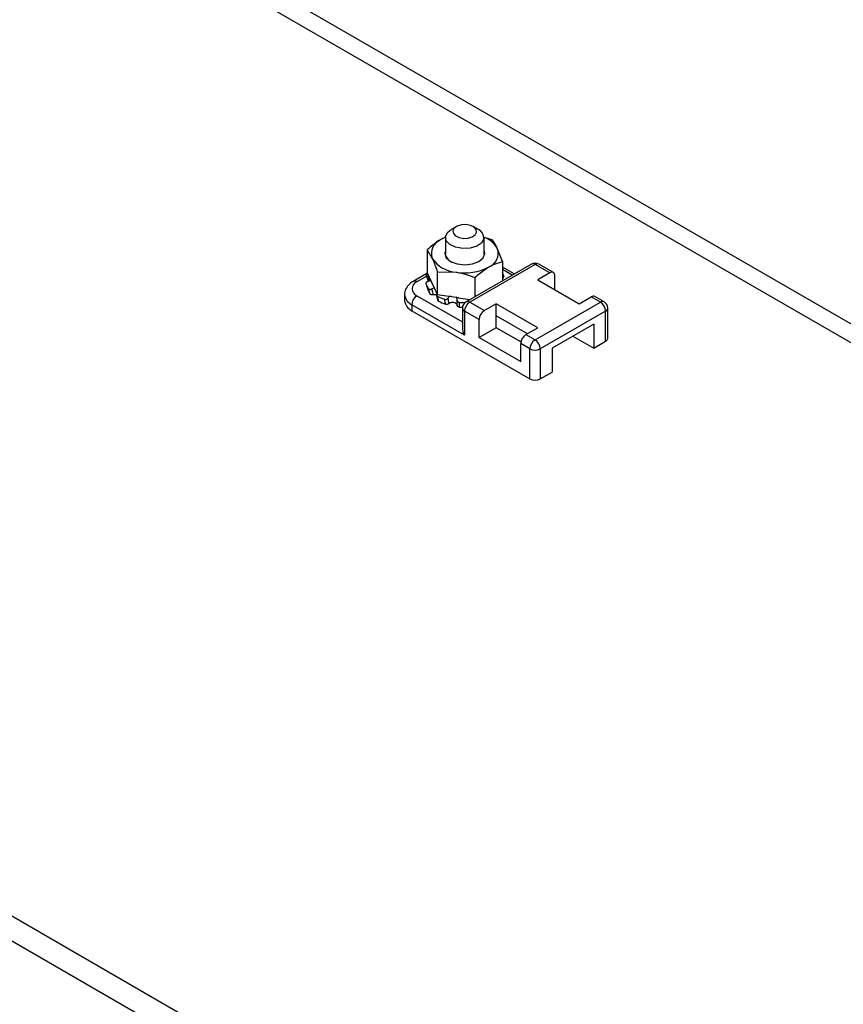
# Model space of a CAD drawing. Units: inches. Extents: x 0.4 to 21.3, y 0.2 to 10.8.
# Drawn here: x 4.4 to 4.6, y 2 to 2.3 of the extents above; entities that cross this region are included whole.
import ezdxf

# ---------------------------------------------------------------- set-up
doc = ezdxf.new("R2010")
doc.units = ezdxf.units.IN
doc.header["$MEASUREMENT"] = 0

msp = doc.modelspace()

# ---------------------------------------------------------------- linework, layer by layer
at = {"color": 7, "linetype": 'Continuous', "lineweight": 25}
for p, q in [((5.420090734025875, 1.706667346787579), (4.243380473442813, 2.385967720907151)), ((4.243047140109479, 2.381043576850227), (5.415659171403658, 1.704109060140436)), ((4.511806733167324, 2.195453366517393), (4.510392289811495, 2.194636560326946)), ((4.517817189317161, 2.194636560326946), (4.516402745961332, 2.195453366517393)), ((4.508855395732307, 2.192494105121368), (4.508855395732307, 2.188015824066184)), ((4.519354083396348, 2.188015824066217), (4.519354083396348, 2.192494105121368)), ((4.521605364323488, 2.191838279585975), (4.519354083396348, 2.192480928307826)), ((4.503858695599026, 2.189093157851751), (4.505231405202072, 2.186805665285886)), ((4.503858695599026, 2.189093157851751), (4.503858695599024, 2.182905037366055)), ((4.524350783529586, 2.185923364307262), (4.522978073926534, 2.189550787020032)), ((4.510234161352872, 2.185974592444737), (4.510833497400361, 2.185645807673086)), ((4.532267414601853, 2.185247058920114), (4.514448323715948, 2.174960316711144)), ((4.533267333334474, 2.185148042819141), (4.515448242448584, 2.174861300610155)), ((4.524350783529586, 2.185923364307262), (4.524350783529603, 2.180676885080989)), ((4.527609559612372, 2.182558136470009), (4.524350783529592, 2.184439387859036)), ((4.53726248664818, 2.182841689903252), (4.533267333334474, 2.185148042819141)), ((4.538262405380832, 2.182940706004223), (4.534267252067111, 2.185247058920132)), ((4.503742852733504, 2.18265805616138), (4.500070485831817, 2.180538043874767)), ((4.50372581224856, 2.181971962000382), (4.501070404564448, 2.180439027773761)), ((4.503858695599024, 2.182905037366055), (4.505047984916949, 2.180342752691463)), ((4.506604114805139, 2.183178242573036), (4.511727136787782, 2.183055759260353)), ((4.506604114805139, 2.183178242573036), (4.506604114805133, 2.176990122087346)), ((4.527023840494958, 2.182220008020793), (4.524350783529593, 2.183763130960601)), ((4.53726248664818, 2.182841689903252), (4.534009795454738, 2.180963951246049)), ((4.538676700210569, 2.178269804477035), (4.538676700210569, 2.182025016391288)), ((4.503538440124547, 2.179804717317764), (4.504050835695113, 2.17827153132234)), ((4.504094851008897, 2.180548871835844), (4.504107417484803, 2.180668796516533)), ((4.505414825487232, 2.179552406762023), (4.505047984916949, 2.180342752691463)), ((4.505414825487232, 2.179552406762023), (4.506604114805133, 2.176990122087346)), ((4.516850158770424, 2.181593345800899), (4.516850158770421, 2.176346866574548)), ((4.534009795454738, 2.180963951246049), (4.545323503953726, 2.174432686351468)), ((4.497703569543319, 2.17690099388908), (4.497703569543319, 2.175267912265307)), ((4.501070404564442, 2.176629123251935), (4.51344824244857, 2.169483549539251)), ((4.506388974404536, 2.176706237091122), (4.506684665554236, 2.175455947281059)), ((4.506604114805133, 2.176990122087346), (4.511783736949017, 2.176188918574534)), ((4.545323503953726, 2.174432686351468), (4.54857619514717, 2.176310425008669)), ((4.551086424220372, 2.174861300610182), (4.54857619514717, 2.176310425008669)), ((4.55208634295303, 2.174960316711155), (4.549576113879807, 2.176409441109647)), ((4.499656191002078, 2.174179633516336), (4.499656191002078, 2.172546551892562)), ((4.514034028886205, 2.165879484379471), (4.499656191002078, 2.174179633516336)), ((4.512411670611068, 2.176091787424446), (4.511783736949017, 2.176188918574534)), ((4.512411670611068, 2.176091787424446), (4.515563713499834, 2.175604217527567)), ((4.515448242448584, 2.174861300610155), (4.519443395762293, 2.172554947694266)), ((4.52269608695575, 2.174432686351463), (4.519443395762293, 2.172554947694266)), ((4.534009795454735, 2.167901421456877), (4.52269608695575, 2.174432686351463)), ((4.522696086955745, 2.171166523103918), (4.52269608695575, 2.174432686351463)), ((4.533267333334486, 2.164574558401196), (4.551086424220372, 2.174861300610182)), ((4.499656191002078, 2.172546551892562), (4.531853119772125, 2.153959660546755)), ((4.513448242448571, 2.173228218986386), (4.513448242448571, 2.167850655581703)), ((4.518029182199913, 2.170105457958667), (4.51403402888621, 2.172411810874559)), ((4.51403402888621, 2.172411810874559), (4.514034028886205, 2.165879484379471)), ((4.531180908593669, 2.166268339833103), (4.522696086955745, 2.171166523103918)), ((4.522696086955753, 2.167900359856373), (4.522696086955745, 2.171166523103918)), ((4.522696086955745, 2.17098857307918), (4.522850212897639, 2.171077548091549)), ((4.552500637782741, 2.172411810874585), (4.534681546896854, 2.162125068665604)), ((4.552500637782764, 2.16424640275573), (4.552500637782741, 2.172411810874585)), ((4.553086424220373, 2.165062810867548), (4.553086424220373, 2.173228218986404)), ((4.518029182199927, 2.16520621308735), (4.518029182199913, 2.170105457958667)), ((4.549247946589304, 2.168900990593618), (4.537934238090326, 2.162369725699024)), ((4.549247946589304, 2.168900990593618), (4.549247946589306, 2.162368664098542)), ((4.522696086955753, 2.167900359856373), (4.518029182199927, 2.16520621308735)), ((4.529393060819329, 2.164034279136766), (4.522696086955753, 2.167900359856373)), ((4.530757104261277, 2.166023682799685), (4.534009795454735, 2.167901421456877)), ((4.530757104261277, 2.166023682799685), (4.533267333334486, 2.164574558401196)), ((4.54359017286719, 2.165634827346073), (4.549247946589306, 2.162368664098542)), ((4.518029182199927, 2.16520621308735), (4.529342890698905, 2.158674948192773)), ((4.531853119772108, 2.162125068665603), (4.529342890698898, 2.163574193064088)), ((4.529342890698905, 2.158674948192773), (4.529342890698898, 2.163574193064088)), ((4.549247946589306, 2.162368664098542), (4.552500637782764, 2.16424640275573)), ((4.531853119772125, 2.153959660546755), (4.531853119772108, 2.162125068665603)), ((4.534681546896854, 2.162125068665604), (4.534681546896868, 2.153959660546754)), ((4.537934238090326, 2.162369725699024), (4.537934238090324, 2.155837399203942)), ((4.534681546896868, 2.153959660546754), (4.537934238090324, 2.155837399203942)), ((4.819308517688784, 1.760026670325121), (4.373390490108203, 2.017449668244809)), ((4.813415961178896, 1.756624969859193), (4.367497933598316, 2.014047967778882))]:
    msp.add_line(p, q, dxfattribs=at)
at = {"color": 7, "linetype": 'Continuous', "lineweight": 25, "flags": 128}
for points in [[(4.517337223884836, 2.193936349313353), (4.517217671605048, 2.194664991351381), (4.516624203640858, 2.19531175751332), (4.515647170110016, 2.195778183513964), (4.51443531551076, 2.195993260222878), (4.513173133720339, 2.195924244160804), (4.512052780474637, 2.195581642397561), (4.511244819399285, 2.19501761294591), (4.51087225524382, 2.194318024176925), (4.510991807523609, 2.193589382138897), (4.511585275487798, 2.192942615976958), (4.512562309018641, 2.192476189976314), (4.513774163617896, 2.192261113267401), (4.515036345408317, 2.192330129329474), (4.51615669865402, 2.192672731092717), (4.516964659729372, 2.193236760544369), (4.517337223884836, 2.193936349313353)], [(4.508855772913376, 2.192530432127286), (4.508512442972362, 2.192385512167229), (4.507609007978614, 2.191928132178395)], [(4.519326846705699, 2.192185805554669), (4.518724966002201, 2.19105561368232), (4.517419697705995, 2.190144419091607), (4.515609757082889, 2.189590942898969), (4.513570691185601, 2.18947944683746), (4.511612929312813, 2.189826905171731), (4.510034522962503, 2.190580420520106), (4.509075770193214, 2.191625277001429), (4.508882632422957, 2.192802404688066), (4.509484513126455, 2.193932596560416), (4.510392289811495, 2.194636560326946)], [(4.508855395732304, 2.189020283945145), (4.508656505383651, 2.188178226152958), (4.50907122751647, 2.186974610739997), (4.510252256229673, 2.185954234862859), (4.512019790607726, 2.185272441499107), (4.514104739564308, 2.1850330275079), (4.516189688520891, 2.185272441499107), (4.517957222898943, 2.185954234862859), (4.519138251612145, 2.186974610739997), (4.519552973744965, 2.188178226152959), (4.519354083396351, 2.189020283945063)]]:
    msp.add_lwpolyline(points, dxfattribs=at)
at = {"color": 7, "linetype": 'Continuous', "lineweight": 25}
for centre, radius, start, end in [((4.516686796060859, 2.19224989202794), 0.002640828370677572, 358.6094344550976, 64.6564481990405), ((4.517192120880094, 2.186207013549973), 0.006682669651768972, 30.02414589426416, 71.12761784607314), ((4.509039356406363, 2.188151215350399), 0.004038687577712223, 110.7420751988869, 199.4610019116779), ((4.511715143788414, 2.188505166354899), 0.002945556092698783, 196.309439861661, 243.3139413655603), ((4.519170122722266, 2.188205236955465), 0.004038687577708873, 290.74207519873, 19.46100191251691), ((4.512229380208776, 2.191426795829453), 0.008386089773854284, 213.4388788614384, 266.5664976699791), ((4.514120332568701, 2.196952677872495), 0.01410147981448492, 260.2289030209303, 297.3571748448771), ((4.533267333334472, 2.183514961195371), 0.002000000000000276, 60.00268826635097, 119.9973117336711), ((4.532681493224771, 2.184330280160892), 0.001005954471815285, 54.38242252513454, 114.3071190457953), ((4.533853173444175, 2.184330280160909), 0.001005954471799509, 65.6928809539578, 125.6175774753577), ((4.507698902256482, 2.18074088524034), 0.004396080273896075, 150.7085238922959, 158.457336921008), ((4.520653215431901, 2.180810428745615), 0.004237626896138139, 16.81271099721814, 29.24292781505209), ((4.537814551475699, 2.182164870785085), 0.0008734183948731036, 350.7859630100342, 129.20328523485), ((4.501793397356168, 2.178534075512847), 0.002037538145223218, 110.783420799673, 249.2165792001422), ((4.500484538901778, 2.179621193967131), 0.001006027191463184, 54.38359929392074, 114.2936107499203), ((4.507807236539104, 2.181255849876895), 0.00450778646639954, 197.1451980927468, 217.1806471140937), ((4.508578509803066, 2.181501144709976), 0.003715706936781033, 198.165056062837, 211.63186682287), ((4.501040569534848, 2.177234435256111), 0.003353851158194956, 185.7461741392491, 245.6208628213753), ((4.502726623204828, 2.174039911811818), 0.003073609615159117, 122.6054783403892, 177.3945215144211), ((4.508155385772112, 2.179677033840969), 0.004338521483693561, 198.9025103964765, 217.5565434868957), ((4.512500460819868, 2.187152310531182), 0.0121517131686495, 240.9444745073712, 251.2718634141554), ((4.549162035256871, 2.175492662350431), 0.001005954471804202, 65.69288095413926, 125.6175774751662), ((4.501039949959924, 2.175600621444634), 0.003352928523292931, 185.6947992511376, 245.6253417064537), ((4.512579472000237, 2.185259826046684), 0.01156020121211821, 240.7193836435322, 251.4969542781619), ((4.511195174677975, 2.175479100927738), 0.0009220881945871621, 48.46491738433676, 50.33536337910898), ((4.514042533983911, 2.191217276593356), 0.01521315673815591, 261.5483790943218, 263.8460180289436), ((4.514103258968425, 2.193308760783128), 0.01853949044183587, 265.2405728335436, 270.2173436265902), ((4.515448242448588, 2.173228218986385), 0.001999999999999832, 119.9973117336491, 180), ((4.517104461088937, 2.172272089170044), 0.003073609615135907, 122.6054783399217, 177.3945215144593), ((4.514862402338884, 2.174043537951915), 0.001005954471806537, 54.3824225249633, 114.3071190457983), ((4.55167226433008, 2.174043537951938), 0.001005954471813248, 65.69288095470739, 125.6175774753184), ((4.549430205580035, 2.172272089170086), 0.003073609615114813, 2.605478485276802, 57.39452166016378), ((4.551086424220371, 2.173228218986418), 0.002000000000000216, 0, 60.00268826635732), ((4.514097257028693, 2.191018116381799), 0.01753769242836806, 265.0630080161778, 267.9362102403921), ((4.5144491565736, 2.173328031740196), 0.00100587855701743, 185.6947992517528, 245.6253417048964), ((4.521099614402631, 2.169965736254157), 0.003073609615126852, 122.6054783397119, 177.3945215145262), ((4.552085510095378, 2.173328031740215), 0.001005878556999842, 294.3746582938437, 354.3052007480981), ((4.532413322901617, 2.163434471359574), 0.003073609615128872, 122.6054783397264, 177.3945215144533), ((4.534923551974861, 2.161985346961067), 0.003073609615163728, 122.605478340097, 177.394521514085), ((4.531611114694129, 2.16198534696109), 0.003073609615134072, 2.60547848551736, 57.39452165995953), ((4.55208551009541, 2.165162623621359), 0.001005878556994132, 294.3746582933681, 354.3052007484204), ((4.53326733333448, 2.164854490835497), 0.0030740438158086, 242.6096722364794, 297.390327763574), ((4.533267333334497, 2.15668908271664), 0.003074043815800657, 242.6096722363847, 297.3903277635761)]:
    msp.add_arc(centre, radius, start, end, dxfattribs=at)
msp.add_ellipse((4.515448242448572, 2.166695892491305), major_axis=(-0.001414271023575608, 0.002449456561252727), ratio=0.577334630548886, start_param=0.7853575313672698, end_param=1.570755694768682, dxfattribs=at)
for points, knots in [([(4.50895290982699, 2.192567061394803), (4.508812612047381, 2.19252111591187), (4.508371119974181, 2.192376533677066), (4.507918080279393, 2.192109980100581), (4.507609007978614, 2.191928132178395)], [0, 0, 0, 0, 0.3177809707728584, 1, 1, 1, 1]), ([(4.507609007978614, 2.191928132178395), (4.506624505608113, 2.191278182487391), (4.505354685843361, 2.19043987169357), (4.504133161446537, 2.189340236305203), (4.503858695599026, 2.189093157851751)], [0, 0, 0, 0, 0.7753087468212835, 1, 1, 1, 1]), ([(4.522978073926534, 2.189550787020032), (4.52294554481533, 2.189620201156862), (4.522481996960645, 2.190609369720709), (4.522027742152637, 2.191246168068437), (4.521605364323488, 2.191838279585975)], [0, 0, 0, 0, 0.07017422446203561, 1, 1, 1, 1]), ([(4.505231405202072, 2.186805665285886), (4.505263934313286, 2.186734913624735), (4.505727482168111, 2.18572668500957), (4.506181736976052, 2.184406129305092), (4.506604114805139, 2.183178242573036)], [0, 0, 0, 0, 0.0701742244635738, 1, 1, 1, 1]), ([(4.510314478974838, 2.18590296728393), (4.510335696447413, 2.185886670902374), (4.510471523654288, 2.185782346884463), (4.510667844063971, 2.185708293353769), (4.510833497400361, 2.185645807673086)], [0, 0, 0, 0, 0.1562092975597556, 1, 1, 1, 1]), ([(4.516850158770424, 2.181593345800899), (4.51712462461792, 2.181840424254318), (4.51834614901477, 2.182940059642618), (4.5196159687795, 2.183778370436445), (4.520600471150003, 2.184428320127468)], [0, 0, 0, 0, 0.2246912531621323, 1, 1, 1, 1]), ([(4.520600471150003, 2.184428320127468), (4.520908389068611, 2.184597974928087), (4.522177514034341, 2.185297229924334), (4.52341416873767, 2.185653518930947), (4.524350783529586, 2.185923364307262)], [0, 0, 0, 0, 0.2426222215496627, 1, 1, 1, 1]), ([(4.503609912767512, 2.182355099208077), (4.503600314034353, 2.18231345671473), (4.503581116560833, 2.182230171696793), (4.503645633542922, 2.18212640379456), (4.503772128438396, 2.182054868213043), (4.503937844852621, 2.182023894780438), (4.504061391907693, 2.18203247544108), (4.504114982817534, 2.182036197467562)], [0, 0, 0, 0, 0.2098110494260802, 0.4196222562619705, 0.629433488993031, 0.8392596531781584, 0.9999999999999999, 0.9999999999999999, 0.9999999999999999, 0.9999999999999999]), ([(4.504107417484803, 2.180668796516533), (4.504036506714599, 2.180920148821798), (4.503874998440034, 2.181492635582484), (4.503705174766165, 2.18204516163975), (4.503609912767512, 2.182355099208077)], [0, 0, 0, 0, 0.4390534812786102, 1, 1, 1, 1]), ([(4.504258241738072, 2.182044228365716), (4.50424497872387, 2.182044976118733), (4.504200004997403, 2.182047511684114), (4.504150141370252, 2.182040876146464), (4.504114982817534, 2.182036197467562)], [0, 0, 0, 0, 0.2949058315864555, 1, 1, 1, 1]), ([(4.504114982817534, 2.182036197467562), (4.504178694005913, 2.181730492680884), (4.504273861173508, 2.181273852969577), (4.504364649180091, 2.180806331824397), (4.504394657697946, 2.180651800216519)], [0, 0, 0, 0, 0.6694660563024128, 1, 1, 1, 1]), ([(4.511727136787782, 2.183055759260353), (4.511848537083552, 2.183036311842006), (4.513578521229414, 2.182759181335818), (4.515273823252262, 2.182155066938706), (4.516850158770424, 2.181593345800899)], [0, 0, 0, 0, 0.07017422446425908, 1, 1, 1, 1]), ([(4.5243507835296, 2.181725307031019), (4.52435720666637, 2.18172498702046), (4.524432781662222, 2.181721221757857), (4.52455069702919, 2.181756257334284), (4.524674588985814, 2.181829518214355), (4.524728006193131, 2.1819300537644), (4.524715242129724, 2.182004047253687), (4.524709706460682, 2.182036137619816)], [0, 0, 0, 0, 0.02407157124746468, 0.2832274887771444, 0.5423870953299086, 0.8015370568661558, 1, 1, 1, 1]), ([(4.524709706460682, 2.182036137619816), (4.524613173964167, 2.181729977543031), (4.524491713335913, 2.181344756020588), (4.524374782071416, 2.180945288985067), (4.524350783529603, 2.180863303842802)], [0, 0, 0, 0, 0.7947636851730632, 1, 1, 1, 1]), ([(4.500070485831811, 2.180538043874766), (4.499730900460446, 2.180316776963383), (4.49888558374929, 2.179765985811613), (4.498036745598999, 2.178567858788719), (4.497595926025324, 2.177440257055034), (4.497712039252859, 2.176918167321016), (4.497716278147213, 2.176899107621505)], [0, 0, 0, 0, 0.2576725129273005, 0.6414142055289941, 0.9869092666523275, 1, 1, 1, 1]), ([(4.504045894232847, 2.180513089301445), (4.503975097347978, 2.180487549404026), (4.503833503631759, 2.180436469628492), (4.503657254688036, 2.180314235483121), (4.50353530107116, 2.18017471320585), (4.503481397739981, 2.180038898554638), (4.503494214252242, 2.179960835710273), (4.50349977266792, 2.179926980498404)], [0, 0, 0, 0, 0.2098286429580223, 0.419657127301346, 0.6294885985043106, 0.8393122605282196, 1, 1, 1, 1]), ([(4.504045894232847, 2.180513089301445), (4.504186059111914, 2.18056155161939), (4.504464146126669, 2.180657700821777), (4.504683070500775, 2.180816338789631), (4.504791649886465, 2.180895018074051)], [0, 0, 0, 0, 0.5040324489495361, 1, 1, 1, 1]), ([(4.504215729395481, 2.178531659122935), (4.504251851857703, 2.178494991742433), (4.504324096809243, 2.178421656953922), (4.504505301024699, 2.178363979504426), (4.504715308080621, 2.178355562316739), (4.504921742493273, 2.17839439401418), (4.505041301975703, 2.178448574690257), (4.505093163199268, 2.178472076599914)], [0, 0, 0, 0, 0.2098110494288076, 0.4196222562508455, 0.6294334890035513, 0.8392596531752492, 0.9999999999999999, 0.9999999999999999, 0.9999999999999999, 0.9999999999999999]), ([(4.504716013383387, 2.177032513802069), (4.504639492442327, 2.177256212024558), (4.504465206291949, 2.177765713103657), (4.504305382176597, 2.178256406417033), (4.504215729395481, 2.178531659122935)], [0, 0, 0, 0, 0.4390534812694585, 1, 1, 1, 1]), ([(4.505434239914807, 2.176907724974788), (4.505361275097394, 2.176889875672116), (4.505215351479809, 2.176854178538763), (4.505004086484379, 2.176866396068003), (4.504824174823292, 2.17692345802867), (4.504751884550822, 2.176996346033678), (4.504716013383387, 2.177032513802069)], [0, 0, 0, 0, 0.2507050549060887, 0.5013894347420546, 0.7525843732516965, 0.9999999999999999, 0.9999999999999999, 0.9999999999999999, 0.9999999999999999]), ([(4.50581912584421, 2.178681354955657), (4.505757137274599, 2.178677536583321), (4.505545155138174, 2.178664478906229), (4.505294483229648, 2.178571184584439), (4.505125340810841, 2.178487917339774), (4.505093163199268, 2.178472076599914)], [0, 0, 0, 0, 0.2507418871912472, 0.8574613234650127, 1, 1, 1, 1]), ([(4.505093163199268, 2.178472076599914), (4.505153013906112, 2.178189233380762), (4.505262077169013, 2.177673820848534), (4.505380709509253, 2.177145926466209), (4.505434239914807, 2.176907724974788)], [0, 0, 0, 0, 0.5487705507083921, 1, 1, 1, 1]), ([(4.505434239914807, 2.176907724974788), (4.505455662280752, 2.17691423209657), (4.505629396763004, 2.176967004579157), (4.50595828654518, 2.177012271267537), (4.506282948351454, 2.177008050050804), (4.50640493006573, 2.176951564264986), (4.506412867013806, 2.176947888921089)], [0, 0, 0, 0, 0.06423535803201999, 0.5209460383228365, 0.9688295377569968, 1, 1, 1, 1]), ([(4.506529955103968, 2.177149896721587), (4.506504714918573, 2.17712357770397), (4.506433381766887, 2.17704919558488), (4.506386608056738, 2.176906316578085), (4.506396348714292, 2.176746450868039), (4.506473044723302, 2.176614734780653), (4.506560826263962, 2.17655556039452), (4.506598896394276, 2.176529896951222)], [0, 0, 0, 0, 0.1269519025381412, 0.3587881459240306, 0.5906276894229138, 0.8224586046986212, 1, 1, 1, 1]), ([(4.506598896394276, 2.176529896951222), (4.506667129363673, 2.17627263600538), (4.506788768356193, 2.175814016623228), (4.506883799531078, 2.175371086460873), (4.506925523299239, 2.175176616431132)], [0, 0, 0, 0, 0.5609465187330445, 1, 1, 1, 1]), ([(4.510275667261025, 2.176482294161063), (4.510135882913175, 2.176421795938227), (4.509855576947547, 2.176300480404465), (4.509623901026826, 2.176078656294809), (4.509531111682056, 2.175945828683914), (4.509513459460242, 2.175920559592333)], [0, 0, 0, 0, 0.4461403958189953, 0.8946338869888842, 1, 1, 1, 1]), ([(4.506925523299239, 2.175176616431132), (4.506876837381617, 2.175211513275284), (4.50677946539407, 2.175281307072751), (4.506716037062313, 2.175431084362606), (4.50671928997646, 2.175594261821921), (4.506781320614198, 2.175698955781715), (4.506811892172359, 2.175750553791951)], [0, 0, 0, 0, 0.2518144365466026, 0.5036296608238644, 0.7553658120103312, 0.9999999999999999, 0.9999999999999999, 0.9999999999999999, 0.9999999999999999]), ([(4.508598811792866, 2.175643997544335), (4.508666857897661, 2.175626869285697), (4.508802950158287, 2.175592612755573), (4.509031627755687, 2.17561181771822), (4.50924493141461, 2.175682801830587), (4.509413232896444, 2.175791923544706), (4.50948313714765, 2.17588164234027), (4.509513459460242, 2.175920559592333)], [0, 0, 0, 0, 0.209811049447901, 0.4196222562650128, 0.6294334890071769, 0.8392596531902732, 1, 1, 1, 1]), ([(4.508910783572039, 2.174297208782478), (4.508857880858764, 2.174496630732113), (4.508737388218276, 2.174950839520199), (4.508648611041258, 2.175394902155159), (4.508598811792866, 2.175643997544335)], [0, 0, 0, 0, 0.4390534812763, 1, 1, 1, 1]), ([(4.509725436744723, 2.174459945493985), (4.509669583348547, 2.174417933482278), (4.509557881162282, 2.174333912923487), (4.509340272935954, 2.174265685781295), (4.50911364906746, 2.174246492999425), (4.508978062836807, 2.174280389162222), (4.508910783572039, 2.174297208782478)], [0, 0, 0, 0, 0.250705054879003, 0.5013894347475112, 0.7525843732493053, 1, 1, 1, 1]), ([(4.509513459460242, 2.175920559592333), (4.509546706697457, 2.175655178954533), (4.509607291648986, 2.175171587702308), (4.509688701997843, 2.174681215756873), (4.509725436744723, 2.174459945493985)], [0, 0, 0, 0, 0.5487705507053731, 1, 1, 1, 1]), ([(4.509725436744724, 2.174459945493985), (4.509741004935128, 2.174473543355496), (4.509865362854591, 2.174582162387171), (4.51014791479931, 2.174751551099154), (4.510602834546371, 2.174876347307734), (4.511058281429589, 2.174873321125021), (4.511461210529587, 2.174751249718672), (4.511775220935365, 2.174529796243841), (4.5119638996489, 2.174262438635114), (4.512002124727859, 2.1740715072548), (4.512018194298565, 2.173991240963675)], [0, 0, 0, 0, 0.02213182580367395, 0.1767879078722375, 0.3284484193368158, 0.4739717838836586, 0.6143796657516644, 0.7537467080245321, 0.896476742630744, 1, 1, 1, 1]), ([(4.512001364685551, 2.175411961355179), (4.512007330326102, 2.175442928426903), (4.512036768040443, 2.175595736797361), (4.512013209824259, 2.175868627003253), (4.511873250987059, 2.176072316774349), (4.511806591548665, 2.176169329910636)], [0, 0, 0, 0, 0.117471961260695, 0.5796705330930649, 1, 1, 1, 1]), ([(4.512001364685551, 2.175411961355179), (4.511995552252252, 2.175354289665448), (4.511983927390047, 2.175238946329583), (4.512062141083216, 2.175075593840036), (4.512202246593879, 2.174943684904023), (4.512379646981292, 2.174859667891209), (4.512508928687455, 2.174841204460519), (4.512564997097322, 2.174833197022884)], [0, 0, 0, 0, 0.2098286429640416, 0.4196571273060397, 0.6294885985173739, 0.8393122605257968, 1, 1, 1, 1]), ([(4.512018194298565, 2.173991240963675), (4.512021248585794, 2.174204377221931), (4.512028017397613, 2.174676722851387), (4.51201080844949, 2.175151446820963), (4.512001364685551, 2.175411961355179)], [0, 0, 0, 0, 0.4512294492953972, 0.9999999999999999, 0.9999999999999999, 0.9999999999999999, 0.9999999999999999]), ([(4.512587960103417, 2.173545489833298), (4.512514525659657, 2.173557480298955), (4.512367656542411, 2.173581461267778), (4.512187271340641, 2.173685505929402), (4.512058064818666, 2.173825057999968), (4.512031357095757, 2.173936377554759), (4.512018194298565, 2.173991240963675)], [0, 0, 0, 0, 0.2518144365387939, 0.5036296608243559, 0.7553658120296836, 1, 1, 1, 1]), ([(4.512564997097322, 2.174833197022884), (4.512579148427414, 2.174591389077051), (4.512604376019739, 2.174160317775686), (4.512592968579686, 2.173733073096876), (4.512587960103417, 2.173545489833298)], [0, 0, 0, 0, 0.5609465187463026, 1, 1, 1, 1])]:
    msp.add_open_spline(points, degree=3, knots=knots, dxfattribs=at)

doc.saveas('drawing.dxf')
